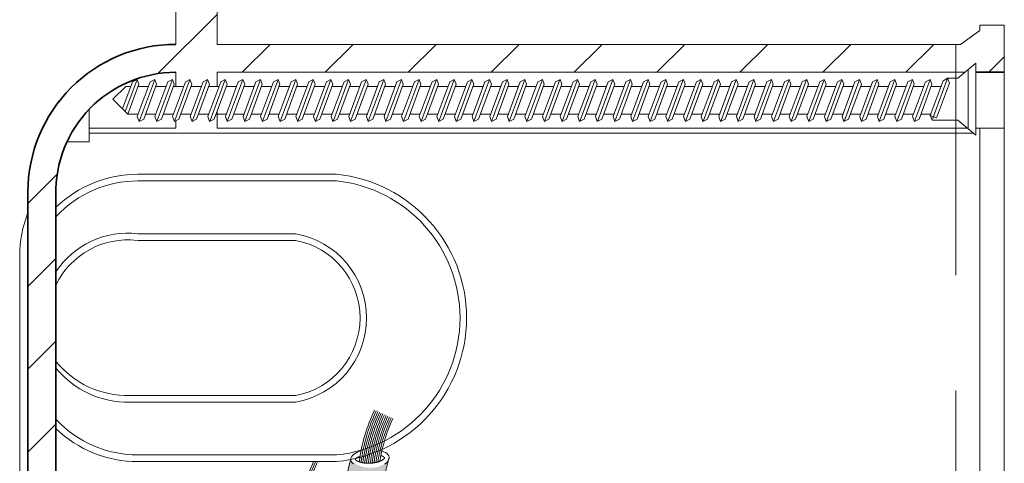
# Model space of a CAD drawing. Units: millimetres. Extents: x 9116 to 31769, y -19334 to -16896.
# Drawn here: x 24514 to 24567, y -17760 to -17736 of the extents above; entities that cross this region are included whole.
import ezdxf

# ---------------------------------------------------------------- set-up
doc = ezdxf.new("R2010")
doc.units = ezdxf.units.MM
doc.header["$LTSCALE"] = 5
doc.linetypes.add('CADWORK_12', pattern=[3.75, 2.5, -1.25])
doc.layers.add('Ech.1_5', color=7, linetype='Continuous')

msp = doc.modelspace()

# ---------------------------------------------------------------- hatches: boundary and pattern name
at = {"layer": 'Ech.1_5', "linetype": 'Continuous', "lineweight": 20, "transparency": 33554687}
h = msp.add_hatch(dxfattribs=at)
h.set_pattern_fill('CwHatchPattern_31', scale=0.158749, style=0, pattern_type=2)
h.set_pattern_definition([(45, (0, 0), (-2.2450501, 2.2450501), [])])
h.paths.add_polyline_path([(24522.487, -17739.228), (24522.488, -17739.228), (24522.489, -17739.988), (24522.925, -17739.988), (24523.013, -17739.749), (24523.261, -17739.613), (24523.36, -17739.877), (24523.319, -17739.988), (24523.879, -17739.988), (24523.967, -17739.749), (24524.214, -17739.613), (24524.313, -17739.877), (24524.272, -17739.988), (24524.832, -17739.988), (24524.921, -17739.749), (24525.168, -17739.613), (24525.267, -17739.877), (24525.226, -17739.988), (24525.308, -17739.988), (24525.168, -17739.613), (24524.921, -17739.749), (24524.832, -17739.988), (24524.729, -17739.988), (24524.729, -17739.228), (24567.333, -17739.228), (24567.333, -17736.673), (24566.009, -17736.673), (24566.009, -17736.96), (24564.967, -17737.713), (24524.729, -17737.713), (24524.729, -17733.948), (24522.487, -17733.948), (24522.487, -17737.713, 0.414123), (24514.489, -17745.713), (24514.489, -17771.213), (24514.489, -17796.713, 0.414123), (24522.487, -17804.713), (24524.729, -17804.713), (24564.967, -17804.713), (24566.009, -17805.466), (24566.009, -17805.752), (24567.333, -17805.752), (24567.333, -17803.198), (24524.729, -17803.198), (24524.729, -17802.438), (24524.832, -17802.438), (24524.921, -17802.676), (24525.168, -17802.813), (24525.267, -17802.548), (24525.226, -17802.438), (24525.308, -17802.438), (24525.168, -17802.813), (24524.921, -17802.676), (24524.832, -17802.438), (24524.272, -17802.438), (24524.313, -17802.548), (24524.214, -17802.813), (24523.967, -17802.676), (24523.879, -17802.438), (24523.319, -17802.438), (24523.36, -17802.548), (24523.261, -17802.813), (24523.013, -17802.676), (24522.925, -17802.438), (24522.489, -17802.438), (24522.488, -17803.198, -0.42144), (24516.006, -17796.552), (24516.006, -17771.213), (24516.006, -17745.873, -0.42138)])
at = {"layer": 'Ech.1_5', "linetype": 'Continuous', "lineweight": 15, "transparency": 33554687}
msp.add_hatch(color=1, dxfattribs=at).paths.add_polyline_path([(24533.983, -17760.319, -0.36995), (24531.942, -17760.234, 0.041876), (24525.629, -17798.894, 0.001078), (24525.674, -17799.895), (24527.558, -17799.895, -0.043235)])

# ---------------------------------------------------------------- linework, layer by layer
at = {"layer": 'Ech.1_5', "color": 7, "linetype": 'Continuous', "lineweight": 35}
for p, q in [((24522.488, -17739.228), (24522.487, -17739.228)), ((24567.333, -17739.228), (24565.795, -17739.228))]:
    msp.add_line(p, q, dxfattribs=at)
at = {"layer": 'Ech.1_5', "color": 7, "linetype": 'Continuous', "lineweight": 20}
for p, q in [((24522.488, -17739.228), (24522.489, -17739.988)), ((24565.369, -17739.088), (24565.369, -17742.284)), ((24520.38, -17739.665), (24519.755, -17741.354)), ((24521.334, -17739.665), (24520.53, -17741.836)), ((24522.288, -17739.665), (24521.484, -17741.836)), ((24523.241, -17739.665), (24522.438, -17741.836)), ((24524.195, -17739.665), (24523.391, -17741.836)), ((24525.148, -17739.665), (24524.345, -17741.836)), ((24526.102, -17739.665), (24525.298, -17741.836)), ((24527.056, -17739.665), (24526.252, -17741.836)), ((24528.009, -17739.665), (24527.206, -17741.836)), ((24528.963, -17739.665), (24528.159, -17741.836)), ((24529.917, -17739.665), (24529.113, -17741.836)), ((24530.87, -17739.665), (24530.067, -17741.836)), ((24531.824, -17739.665), (24531.02, -17741.836)), ((24532.778, -17739.665), (24531.974, -17741.836)), ((24533.731, -17739.665), (24532.928, -17741.836)), ((24534.685, -17739.665), (24533.881, -17741.836)), ((24535.638, -17739.665), (24534.835, -17741.836)), ((24536.592, -17739.665), (24535.788, -17741.836)), ((24537.546, -17739.665), (24536.742, -17741.836)), ((24538.499, -17739.665), (24537.696, -17741.836)), ((24539.453, -17739.665), (24538.649, -17741.836)), ((24540.407, -17739.665), (24539.603, -17741.836)), ((24541.36, -17739.665), (24540.557, -17741.836)), ((24542.314, -17739.665), (24541.51, -17741.836)), ((24543.267, -17739.665), (24542.464, -17741.836)), ((24544.221, -17739.665), (24543.417, -17741.836)), ((24545.175, -17739.665), (24544.371, -17741.836)), ((24546.128, -17739.665), (24545.325, -17741.836)), ((24547.082, -17739.665), (24546.278, -17741.836)), ((24548.036, -17739.665), (24547.232, -17741.836)), ((24548.989, -17739.665), (24548.186, -17741.836)), ((24549.943, -17739.665), (24549.139, -17741.836)), ((24550.896, -17739.665), (24550.093, -17741.836)), ((24551.85, -17739.665), (24551.046, -17741.836)), ((24552.804, -17739.665), (24552, -17741.836)), ((24553.757, -17739.665), (24552.954, -17741.836)), ((24554.711, -17739.665), (24553.907, -17741.836)), ((24555.665, -17739.665), (24554.861, -17741.836)), ((24556.618, -17739.665), (24555.815, -17741.836)), ((24557.572, -17739.665), (24556.768, -17741.836)), ((24558.526, -17739.665), (24557.722, -17741.836)), ((24559.479, -17739.665), (24558.676, -17741.836)), ((24560.433, -17739.665), (24559.629, -17741.836)), ((24561.386, -17739.665), (24560.583, -17741.836)), ((24562.34, -17739.665), (24561.536, -17741.836)), ((24563.294, -17739.665), (24562.49, -17741.836)), ((24564.019, -17739.681), (24563.323, -17741.562)), ((24564.247, -17739.597), (24563.444, -17741.768)), ((24564.019, -17739.681), (24564.267, -17739.545)), ((24521.018, -17739.988), (24520.458, -17739.988)), ((24521.971, -17739.988), (24521.411, -17739.988)), ((24522.925, -17739.988), (24522.365, -17739.988)), ((24523.879, -17739.988), (24523.319, -17739.988)), ((24524.832, -17739.988), (24524.272, -17739.988)), ((24525.786, -17739.988), (24525.226, -17739.988)), ((24526.739, -17739.988), (24526.18, -17739.988)), ((24527.693, -17739.988), (24527.133, -17739.988)), ((24528.647, -17739.988), (24528.087, -17739.988)), ((24529.6, -17739.988), (24529.04, -17739.988)), ((24530.554, -17739.988), (24529.994, -17739.988)), ((24531.508, -17739.988), (24530.948, -17739.988)), ((24532.461, -17739.988), (24531.901, -17739.988)), ((24533.415, -17739.988), (24532.855, -17739.988)), ((24534.369, -17739.988), (24533.809, -17739.988)), ((24535.322, -17739.988), (24534.762, -17739.988)), ((24536.276, -17739.988), (24535.716, -17739.988)), ((24537.229, -17739.988), (24536.67, -17739.988)), ((24538.183, -17739.988), (24537.623, -17739.988)), ((24539.137, -17739.988), (24538.577, -17739.988)), ((24540.09, -17739.988), (24539.53, -17739.988)), ((24541.044, -17739.988), (24540.484, -17739.988)), ((24541.998, -17739.988), (24541.438, -17739.988)), ((24542.951, -17739.988), (24542.391, -17739.988)), ((24543.905, -17739.988), (24543.345, -17739.988)), ((24544.858, -17739.988), (24544.299, -17739.988)), ((24545.812, -17739.988), (24545.252, -17739.988)), ((24546.766, -17739.988), (24546.206, -17739.988)), ((24547.719, -17739.988), (24547.159, -17739.988)), ((24548.673, -17739.988), (24548.113, -17739.988)), ((24549.627, -17739.988), (24549.067, -17739.988)), ((24550.58, -17739.988), (24550.02, -17739.988)), ((24551.534, -17739.988), (24550.974, -17739.988)), ((24552.487, -17739.988), (24551.928, -17739.988)), ((24553.441, -17739.988), (24552.881, -17739.988)), ((24554.395, -17739.988), (24553.835, -17739.988)), ((24555.348, -17739.988), (24554.788, -17739.988)), ((24556.302, -17739.988), (24555.742, -17739.988)), ((24557.256, -17739.988), (24556.696, -17739.988)), ((24558.209, -17739.988), (24557.649, -17739.988)), ((24559.163, -17739.988), (24558.603, -17739.988)), ((24560.117, -17739.988), (24559.557, -17739.988)), ((24561.07, -17739.988), (24560.51, -17739.988)), ((24562.024, -17739.988), (24561.464, -17739.988)), ((24562.977, -17739.988), (24562.418, -17739.988)), ((24563.931, -17739.988), (24563.371, -17739.988)), ((24521.415, -17741.491), (24520.855, -17741.491)), ((24522.369, -17741.491), (24521.809, -17741.491)), ((24523.322, -17741.491), (24522.762, -17741.491)), ((24524.276, -17741.491), (24523.716, -17741.491)), ((24525.23, -17741.491), (24524.67, -17741.491)), ((24526.183, -17741.491), (24525.623, -17741.491)), ((24527.137, -17741.491), (24526.577, -17741.491)), ((24528.09, -17741.491), (24527.531, -17741.491)), ((24529.044, -17741.491), (24528.484, -17741.491)), ((24529.998, -17741.491), (24529.438, -17741.491)), ((24530.951, -17741.491), (24530.391, -17741.491)), ((24531.905, -17741.491), (24531.345, -17741.491)), ((24532.859, -17741.491), (24532.299, -17741.491)), ((24533.812, -17741.491), (24533.252, -17741.491)), ((24534.766, -17741.491), (24534.206, -17741.491)), ((24535.72, -17741.491), (24535.16, -17741.491)), ((24536.673, -17741.491), (24536.113, -17741.491)), ((24537.627, -17741.491), (24537.067, -17741.491)), ((24538.58, -17741.491), (24538.021, -17741.491)), ((24539.534, -17741.491), (24538.974, -17741.491)), ((24540.488, -17741.491), (24539.928, -17741.491)), ((24541.441, -17741.491), (24540.881, -17741.491)), ((24542.395, -17741.491), (24541.835, -17741.491)), ((24543.349, -17741.491), (24542.789, -17741.491)), ((24544.302, -17741.491), (24543.742, -17741.491)), ((24545.256, -17741.491), (24544.696, -17741.491)), ((24546.209, -17741.491), (24545.65, -17741.491)), ((24547.163, -17741.491), (24546.603, -17741.491)), ((24548.117, -17741.491), (24547.557, -17741.491)), ((24549.07, -17741.491), (24548.51, -17741.491)), ((24550.024, -17741.491), (24549.464, -17741.491)), ((24550.978, -17741.491), (24550.418, -17741.491)), ((24552.885, -17741.491), (24552.325, -17741.491)), ((24553.838, -17741.491), (24553.279, -17741.491)), ((24554.792, -17741.491), (24554.232, -17741.491)), ((24555.746, -17741.491), (24555.186, -17741.491)), ((24556.699, -17741.491), (24556.139, -17741.491)), ((24557.653, -17741.491), (24557.093, -17741.491)), ((24558.607, -17741.491), (24558.047, -17741.491)), ((24559.56, -17741.491), (24559, -17741.491)), ((24560.514, -17741.491), (24559.954, -17741.491)), ((24561.468, -17741.491), (24560.908, -17741.491)), ((24562.421, -17741.491), (24561.861, -17741.491)), ((24563.375, -17741.491), (24562.815, -17741.491)), ((24565.652, -17742.517), (24517.805, -17742.517)), ((24567.333, -17742.261), (24565.795, -17742.261))]:
    msp.add_line(p, q, dxfattribs=at)
for points in [[(24567.333, -17736.673), (24566.009, -17736.673), (24566.009, -17736.96), (24564.967, -17737.713), (24524.729, -17737.713), (24524.729, -17733.948), (24522.487, -17733.948), (24522.487, -17737.713), (24522.491, -17737.713)], [(24567.333, -17736.673), (24567.333, -17771.213), (24567.333, -17805.752), (24566.009, -17805.752), (24566.009, -17805.466), (24564.967, -17804.713), (24524.729, -17804.713)], [(24563.669, -17741.691), (24564.366, -17739.809), (24564.267, -17739.545), (24564.813, -17739.545), (24565.795, -17738.738), (24565.795, -17742.634), (24564.813, -17741.827), (24563.422, -17741.827), (24563.323, -17741.562), (24563.669, -17741.691)], [(24524.729, -17739.988), (24524.729, -17739.228), (24565.199, -17739.228)], [(24519.611, -17741.212), (24520.152, -17739.749), (24520.4, -17739.613), (24520.499, -17739.877), (24519.902, -17741.491), (24520.461, -17741.491)], [(24521.106, -17739.749), (24520.41, -17741.63), (24520.509, -17741.895), (24520.756, -17741.759), (24521.452, -17739.877), (24521.353, -17739.613), (24521.106, -17739.749)], [(24522.06, -17739.749), (24521.363, -17741.63), (24521.462, -17741.895), (24521.71, -17741.759), (24522.406, -17739.877), (24522.307, -17739.613), (24522.06, -17739.749)], [(24523.013, -17739.749), (24522.317, -17741.63), (24522.416, -17741.895), (24522.663, -17741.759), (24523.36, -17739.877), (24523.261, -17739.613), (24523.013, -17739.749)], [(24523.967, -17739.749), (24523.271, -17741.63), (24523.37, -17741.895), (24523.617, -17741.759), (24524.313, -17739.877), (24524.214, -17739.613), (24523.967, -17739.749)], [(24524.921, -17739.749), (24524.224, -17741.63), (24524.323, -17741.895), (24524.571, -17741.759), (24525.267, -17739.877), (24525.168, -17739.613), (24524.921, -17739.749)], [(24525.874, -17739.749), (24525.178, -17741.63), (24525.277, -17741.895), (24525.524, -17741.759), (24526.221, -17739.877), (24526.122, -17739.613), (24525.874, -17739.749)], [(24526.828, -17739.749), (24526.131, -17741.63), (24526.23, -17741.895), (24526.478, -17741.759), (24527.174, -17739.877), (24527.075, -17739.613), (24526.828, -17739.749)], [(24527.782, -17739.749), (24527.085, -17741.63), (24527.184, -17741.895), (24527.431, -17741.759), (24528.128, -17739.877), (24528.029, -17739.613), (24527.782, -17739.749)], [(24528.735, -17739.749), (24528.039, -17741.63), (24528.138, -17741.895), (24528.385, -17741.759), (24529.081, -17739.877), (24528.982, -17739.613), (24528.735, -17739.749)], [(24529.689, -17739.749), (24528.992, -17741.63), (24529.091, -17741.895), (24529.339, -17741.759), (24530.035, -17739.877), (24529.936, -17739.613), (24529.689, -17739.749)], [(24530.642, -17739.749), (24529.946, -17741.63), (24530.045, -17741.895), (24530.292, -17741.759), (24530.989, -17739.877), (24530.89, -17739.613), (24530.642, -17739.749)], [(24531.596, -17739.749), (24530.9, -17741.63), (24530.999, -17741.895), (24531.246, -17741.759), (24531.942, -17739.877), (24531.843, -17739.613), (24531.596, -17739.749)], [(24532.55, -17739.749), (24531.853, -17741.63), (24531.952, -17741.895), (24532.2, -17741.759), (24532.896, -17739.877), (24532.797, -17739.613), (24532.55, -17739.749)], [(24533.503, -17739.749), (24532.807, -17741.63), (24532.906, -17741.895), (24533.153, -17741.759), (24533.85, -17739.877), (24533.751, -17739.613), (24533.503, -17739.749)], [(24534.457, -17739.749), (24533.761, -17741.63), (24533.859, -17741.895), (24534.107, -17741.759), (24534.803, -17739.877), (24534.704, -17739.613), (24534.457, -17739.749)], [(24535.411, -17739.749), (24534.714, -17741.63), (24534.813, -17741.895), (24535.06, -17741.759), (24535.757, -17739.877), (24535.658, -17739.613), (24535.411, -17739.749)], [(24536.364, -17739.749), (24535.668, -17741.63), (24535.767, -17741.895), (24536.014, -17741.759), (24536.711, -17739.877), (24536.612, -17739.613), (24536.364, -17739.749)], [(24537.318, -17739.749), (24536.621, -17741.63), (24536.72, -17741.895), (24536.968, -17741.759), (24537.664, -17739.877), (24537.565, -17739.613), (24537.318, -17739.749)], [(24538.271, -17739.749), (24537.575, -17741.63), (24537.674, -17741.895), (24537.921, -17741.759), (24538.618, -17739.877), (24538.519, -17739.613), (24538.271, -17739.749)], [(24539.225, -17739.749), (24538.529, -17741.63), (24538.628, -17741.895), (24538.875, -17741.759), (24539.571, -17739.877), (24539.472, -17739.613), (24539.225, -17739.749)], [(24539.581, -17741.895), (24539.829, -17741.759), (24540.525, -17739.877), (24540.426, -17739.613), (24540.179, -17739.749), (24539.482, -17741.63), (24539.581, -17741.895)], [(24540.535, -17741.895), (24540.782, -17741.759), (24541.479, -17739.877), (24541.38, -17739.613), (24541.132, -17739.749), (24540.436, -17741.63), (24540.535, -17741.895)], [(24541.489, -17741.895), (24541.736, -17741.759), (24542.432, -17739.877), (24542.333, -17739.613), (24542.086, -17739.749), (24541.39, -17741.63), (24541.489, -17741.895)], [(24542.442, -17741.895), (24542.689, -17741.759), (24543.386, -17739.877), (24543.287, -17739.613), (24543.04, -17739.749), (24542.343, -17741.63), (24542.442, -17741.895)], [(24543.396, -17741.895), (24543.643, -17741.759), (24544.34, -17739.877), (24544.241, -17739.613), (24543.993, -17739.749), (24543.297, -17741.63), (24543.396, -17741.895)], [(24544.349, -17741.895), (24544.597, -17741.759), (24545.293, -17739.877), (24545.194, -17739.613), (24544.947, -17739.749), (24544.25, -17741.63), (24544.349, -17741.895)], [(24545.303, -17741.895), (24545.55, -17741.759), (24546.247, -17739.877), (24546.148, -17739.613), (24545.901, -17739.749), (24545.204, -17741.63), (24545.303, -17741.895)], [(24546.257, -17741.895), (24546.504, -17741.759), (24547.2, -17739.877), (24547.101, -17739.613), (24546.854, -17739.749), (24546.158, -17741.63), (24546.257, -17741.895)], [(24547.21, -17741.895), (24547.458, -17741.759), (24548.154, -17739.877), (24548.055, -17739.613), (24547.808, -17739.749), (24547.111, -17741.63), (24547.21, -17741.895)], [(24548.164, -17741.895), (24548.411, -17741.759), (24549.108, -17739.877), (24549.009, -17739.613), (24548.761, -17739.749), (24548.065, -17741.63), (24548.164, -17741.895)], [(24549.118, -17741.895), (24549.365, -17741.759), (24550.061, -17739.877), (24549.962, -17739.613), (24549.715, -17739.749), (24549.019, -17741.63), (24549.118, -17741.895)], [(24550.071, -17741.895), (24550.319, -17741.759), (24551.015, -17739.877), (24550.916, -17739.613), (24550.669, -17739.749), (24549.972, -17741.63), (24550.071, -17741.895)], [(24551.025, -17741.895), (24551.272, -17741.759), (24551.969, -17739.877), (24551.87, -17739.613), (24551.622, -17739.749), (24550.926, -17741.63), (24551.025, -17741.895)], [(24552.922, -17739.877), (24552.823, -17739.613), (24552.576, -17739.749), (24551.879, -17741.63), (24551.978, -17741.895), (24552.226, -17741.759), (24552.922, -17739.877)], [(24553.876, -17739.877), (24553.777, -17739.613), (24553.53, -17739.749), (24552.833, -17741.63), (24552.932, -17741.895), (24553.179, -17741.759), (24553.876, -17739.877)], [(24554.829, -17739.877), (24554.73, -17739.613), (24554.483, -17739.749), (24553.787, -17741.63), (24553.886, -17741.895), (24554.133, -17741.759), (24554.829, -17739.877)], [(24554.839, -17741.895), (24554.74, -17741.63), (24555.437, -17739.749), (24555.684, -17739.613), (24555.783, -17739.877), (24555.087, -17741.759), (24554.839, -17741.895), (24555.087, -17741.759)], [(24555.793, -17741.895), (24555.694, -17741.63), (24556.39, -17739.749), (24556.638, -17739.613), (24556.737, -17739.877), (24556.04, -17741.759), (24555.793, -17741.895), (24556.04, -17741.759)], [(24556.747, -17741.895), (24556.648, -17741.63), (24557.344, -17739.749), (24557.591, -17739.613), (24557.69, -17739.877), (24556.994, -17741.759), (24556.747, -17741.895), (24556.994, -17741.759)], [(24557.7, -17741.895), (24557.601, -17741.63), (24558.298, -17739.749), (24558.545, -17739.613), (24558.644, -17739.877), (24557.948, -17741.759), (24557.7, -17741.895), (24557.948, -17741.759)], [(24558.654, -17741.895), (24558.555, -17741.63), (24559.251, -17739.749), (24559.499, -17739.613), (24559.598, -17739.877), (24558.901, -17741.759), (24558.654, -17741.895), (24558.901, -17741.759)], [(24559.608, -17741.895), (24559.509, -17741.63), (24560.205, -17739.749), (24560.452, -17739.613), (24560.551, -17739.877), (24559.855, -17741.759), (24559.608, -17741.895), (24559.855, -17741.759)], [(24560.561, -17741.895), (24560.462, -17741.63), (24561.159, -17739.749), (24561.406, -17739.613), (24561.505, -17739.877), (24560.808, -17741.759), (24560.561, -17741.895), (24560.808, -17741.759)], [(24561.515, -17741.895), (24561.416, -17741.63), (24562.112, -17739.749), (24562.36, -17739.613), (24562.459, -17739.877), (24561.762, -17741.759), (24561.515, -17741.895), (24561.762, -17741.759)], [(24562.468, -17741.895), (24562.369, -17741.63), (24563.066, -17739.749), (24563.313, -17739.613), (24563.412, -17739.877), (24562.716, -17741.759), (24562.468, -17741.895), (24562.716, -17741.759)], [(24520.064, -17739.988), (24519.793, -17739.988), (24519.082, -17740.69), (24519.894, -17741.491)], [(24516.602, -17742.993), (24517.805, -17742.993), (24517.805, -17741.228)], [(24565.341, -17742.261), (24524.729, -17742.261), (24524.729, -17741.33)], [(24551.89, -17741.491), (24551.371, -17741.491), (24551.931, -17741.491)], [(24522.491, -17741.854), (24522.491, -17742.261), (24517.805, -17742.261)], [(24566.009, -17800.164), (24566.009, -17771.213), (24566.009, -17742.261)], [(24532.52, -17759.731), (24532.4, -17759.77), (24532.291, -17759.817), (24532.195, -17759.87), (24532.113, -17759.928), (24532.048, -17759.99), (24532, -17760.055), (24531.971, -17760.122), (24531.96, -17760.189), (24531.968, -17760.256), (24531.996, -17760.321), (24532.041, -17760.383), (24532.104, -17760.441)], [(24533.592, -17759.982), (24533.603, -17759.987), (24533.614, -17759.991), (24533.625, -17759.995), (24533.636, -17760), (24533.646, -17760.004), (24533.656, -17760.009), (24533.666, -17760.013), (24533.675, -17760.018), (24533.684, -17760.022), (24533.693, -17760.027), (24533.701, -17760.032), (24533.709, -17760.036), (24533.716, -17760.041), (24533.723, -17760.045), (24533.73, -17760.05), (24533.737, -17760.055), (24533.743, -17760.059), (24533.748, -17760.063), (24533.754, -17760.068), (24533.759, -17760.072), (24533.763, -17760.076), (24533.768, -17760.08), (24533.772, -17760.083), (24533.775, -17760.087), (24533.778, -17760.09), (24533.781, -17760.094), (24533.784, -17760.097), (24533.786, -17760.1), (24533.789, -17760.102), (24533.79, -17760.105), (24533.792, -17760.107), (24533.793, -17760.109), (24533.794, -17760.11), (24533.795, -17760.112), (24533.795, -17760.113), (24533.796, -17760.114), (24533.795, -17760.115), (24533.795, -17760.116), (24533.794, -17760.118), (24533.793, -17760.12), (24533.792, -17760.122), (24533.791, -17760.124), (24533.79, -17760.127), (24533.788, -17760.129), (24533.786, -17760.132), (24533.784, -17760.136), (24533.781, -17760.139), (24533.778, -17760.143), (24533.775, -17760.147), (24533.772, -17760.151), (24533.768, -17760.155), (24533.763, -17760.16), (24533.759, -17760.164), (24533.754, -17760.169), (24533.749, -17760.174), (24533.743, -17760.179), (24533.737, -17760.184), (24533.731, -17760.189), (24533.724, -17760.194), (24533.717, -17760.2), (24533.709, -17760.205), (24533.702, -17760.211), (24533.694, -17760.216), (24533.685, -17760.222), (24533.676, -17760.227), (24533.667, -17760.233), (24533.658, -17760.238), (24533.648, -17760.244), (24533.638, -17760.249), (24533.628, -17760.255), (24533.617, -17760.26), (24533.606, -17760.265), (24533.595, -17760.271), (24533.583, -17760.276), (24533.571, -17760.281), (24533.559, -17760.286), (24533.547, -17760.291), (24533.534, -17760.297), (24533.521, -17760.301), (24533.508, -17760.306), (24533.495, -17760.311), (24533.481, -17760.316), (24533.468, -17760.321), (24533.453, -17760.325), (24533.439, -17760.33), (24533.425, -17760.334), (24533.41, -17760.338), (24533.395, -17760.342), (24533.38, -17760.346), (24533.365, -17760.35), (24533.35, -17760.354), (24533.334, -17760.358), (24533.319, -17760.361), (24533.303, -17760.365), (24533.287, -17760.368), (24533.271, -17760.371), (24533.255, -17760.374), (24533.238, -17760.377), (24533.222, -17760.38), (24533.205, -17760.383), (24533.189, -17760.385), (24533.172, -17760.387), (24533.155, -17760.389), (24533.138, -17760.391), (24533.122, -17760.393), (24533.105, -17760.395), (24533.088, -17760.396), (24533.07, -17760.398), (24533.053, -17760.399), (24533.036, -17760.4), (24533.019, -17760.401), (24533.002, -17760.402), (24532.985, -17760.403), (24532.968, -17760.403), (24532.951, -17760.403), (24532.933, -17760.404), (24532.916, -17760.404), (24532.899, -17760.404), (24532.882, -17760.403), (24532.865, -17760.403), (24532.849, -17760.402), (24532.832, -17760.402), (24532.815, -17760.401), (24532.798, -17760.4), (24532.782, -17760.399), (24532.765, -17760.398), (24532.749, -17760.396), (24532.733, -17760.395), (24532.716, -17760.393), (24532.7, -17760.391), (24532.685, -17760.389), (24532.669, -17760.387), (24532.653, -17760.385), (24532.638, -17760.382), (24532.623, -17760.379), (24532.608, -17760.377), (24532.593, -17760.374), (24532.578, -17760.371), (24532.564, -17760.368), (24532.549, -17760.364), (24532.535, -17760.361), (24532.521, -17760.358), (24532.508, -17760.354), (24532.494, -17760.35), (24532.481, -17760.347), (24532.468, -17760.343), (24532.455, -17760.339), (24532.443, -17760.335), (24532.431, -17760.331), (24532.419, -17760.326), (24532.407, -17760.322), (24532.396, -17760.318), (24532.385, -17760.314), (24532.374, -17760.309), (24532.364, -17760.305), (24532.354, -17760.3), (24532.344, -17760.296), (24532.334, -17760.291), (24532.325, -17760.287), (24532.317, -17760.282), (24532.308, -17760.277), (24532.3, -17760.273), (24532.292, -17760.268), (24532.285, -17760.264), (24532.278, -17760.259), (24532.271, -17760.255), (24532.265, -17760.25), (24532.259, -17760.246), (24532.254, -17760.241), (24532.249, -17760.237), (24532.244, -17760.233), (24532.239, -17760.229), (24532.235, -17760.225), (24532.231, -17760.222), (24532.228, -17760.218), (24532.225, -17760.215), (24532.222, -17760.212), (24532.219, -17760.209), (24532.217, -17760.206), (24532.215, -17760.203), (24532.214, -17760.201), (24532.212, -17760.199), (24532.211, -17760.197), (24532.21, -17760.196), (24532.21, -17760.194), (24532.209, -17760.193), (24532.209, -17760.192), (24532.21, -17760.191), (24532.21, -17760.19), (24532.211, -17760.188), (24532.212, -17760.186), (24532.213, -17760.184), (24532.214, -17760.182), (24532.216, -17760.179), (24532.218, -17760.176), (24532.22, -17760.173), (24532.222, -17760.169), (24532.225, -17760.166), (24532.228, -17760.162), (24532.231, -17760.158), (24532.235, -17760.154), (24532.239, -17760.149), (24532.244, -17760.145), (24532.249, -17760.14), (24532.255, -17760.135), (24532.262, -17760.129), (24532.271, -17760.123), (24532.282, -17760.116), (24532.295, -17760.109), (24532.31, -17760.101), (24532.328, -17760.091), (24532.348, -17760.081), (24532.372, -17760.07), (24532.399, -17760.058), (24532.43, -17760.044), (24532.465, -17760.029)], [(24533.789, -17760.45), (24533.874, -17760.393), (24533.943, -17760.331), (24533.995, -17760.267), (24534.029, -17760.2), (24534.044, -17760.133), (24534.04, -17760.066), (24534.017, -17760), (24533.975, -17759.937), (24533.916, -17759.879), (24533.84, -17759.825), (24533.749, -17759.777), (24533.644, -17759.736)]]:
    msp.add_lwpolyline(points, dxfattribs=at)
at = {"layer": 'Ech.1_5', "color": 7, "linetype": 'Continuous', "lineweight": 35}
for points in [[(24522.491, -17804.713, -0.414304), (24514.489, -17796.713), (24514.489, -17795.602), (24514.489, -17771.213), (24514.489, -17746.823), (24514.489, -17745.713, -0.414304), (24522.491, -17737.713)], [(24522.491, -17803.198, -0.421572), (24516.006, -17796.552), (24516.006, -17771.213), (24516.006, -17745.873, -0.421572), (24522.491, -17739.228)]]:
    msp.add_lwpolyline(points, format="xyb", dxfattribs=at)
at = {"layer": 'Ech.1_5', "color": 7, "linetype": 'CADWORK_12', "lineweight": 20}
msp.add_lwpolyline([(24564.705, -17737.713), (24564.705, -17804.713)], dxfattribs=at)
at = {"layer": 'Ech.1_5', "color": 7, "linetype": 'Continuous', "lineweight": 20}
for points in [[(24516.006, -17746.539, -0.194016), (24520.446, -17744.75), (24531.193, -17744.75, -0.904448), (24531.193, -17760.316), (24520.446, -17760.316)], [(24520.446, -17745.11), (24531.193, -17745.11, -0.900072), (24531.193, -17759.957), (24520.446, -17759.957)], [(24514.489, -17746.823, 0.09406), (24514.044, -17749.168), (24514.044, -17771.213), (24514.044, -17793.257, 0.09406), (24514.489, -17795.602)], [(24516.006, -17755.252, 0.230512), (24520.001, -17757.094), (24528.973, -17757.094, 0.842949), (24528.973, -17747.973), (24520.446, -17747.973)], [(24516.006, -17754.893, 0.230512), (24520.001, -17756.734), (24528.973, -17756.734, 0.830836), (24528.973, -17748.333), (24520.446, -17748.333)]]:
    msp.add_lwpolyline(points, format="xyb", dxfattribs=at)
for centre, radius, start, end in [((24520.444, -17751.15), 6.04, 89.9823, 136.8169), ((24519.895, -17752.606), 4.665, 83.2307, 146.4723), ((24519.895, -17752.606), 4.305, 83.2307, 154.5924), ((24542.154, -17761.673), 9.828, 155.0204, 172.1232), ((24542.154, -17761.673), 9.728, 155.0204, 172.2183), ((24542.154, -17761.673), 9.628, 155.0204, 172.2672), ((24542.154, -17761.673), 9.528, 155.0204, 172.2742), ((24542.154, -17761.673), 9.428, 155.0204, 172.243), ((24542.154, -17761.673), 9.328, 155.0204, 172.177), ((24542.154, -17761.673), 9.228, 155.0204, 172.077), ((24542.154, -17761.673), 9.128, 155.0204, 171.9412), ((24542.154, -17761.673), 9.028, 155.0204, 171.7657), ((24542.154, -17761.673), 8.928, 155.0204, 171.5432), ((24542.154, -17761.673), 8.828, 155.0204, 171.2657), ((24542.154, -17761.673), 8.728, 155.0204, 170.92), ((24520.444, -17753.916), 6.4, 226.0981, 270.0177), ((24520.444, -17753.916), 6.04, 223.1831, 270.0177), ((24759.185, -17817.186), 234.271, 165.9073, 175.52176), ((24759.185, -17817.186), 232.271, 165.76786, 175.73076), ((24538.872, -17764.436), 9.828, 155.0204, 172.1232), ((24538.872, -17764.436), 9.728, 155.0204, 172.2183), ((24538.872, -17764.436), 9.628, 155.0204, 172.2672)]:
    msp.add_arc(centre, radius, start, end, dxfattribs=at)

doc.saveas('drawing.dxf')
